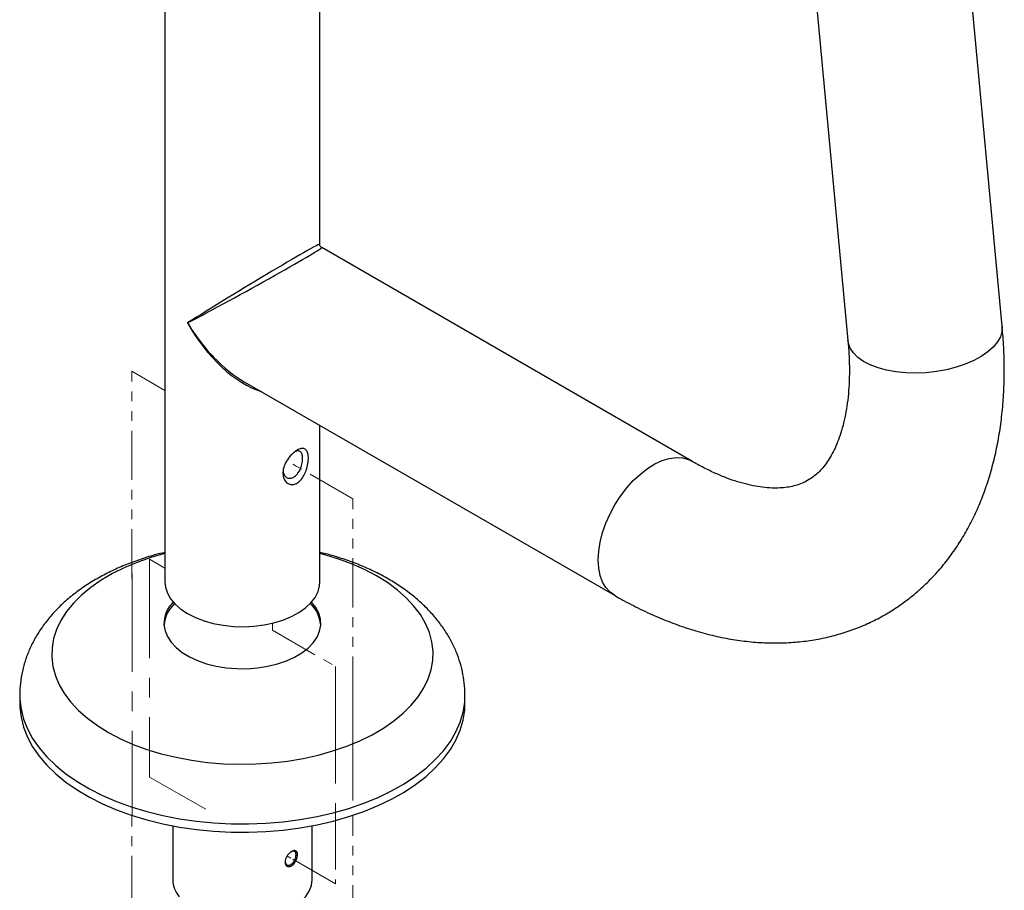
# Model space of a CAD drawing. Units: millimetres. Extents: x 153 to 280, y -65 to 375.
# Drawn here: x 153 to 280, y 42 to 155 of the extents above; entities that cross this region are included whole.
import ezdxf

# ---------------------------------------------------------------- set-up
doc = ezdxf.new("R2010")
doc.units = ezdxf.units.MM
doc.linetypes.add('CENTERX2', pattern=[20.32, 12.7, -2.54, 2.54, -2.54])
doc.linetypes.add('PHANTOM', pattern=[12.7, 6.35, -1.27, 1.27, -1.27, 1.27, -1.27])

msp = doc.modelspace()

# ---------------------------------------------------------------- linework, layer by layer
at = {"color": 7, "linetype": 'Continuous', "lineweight": 25}
for p, q in [((172.03, 339.39), (172.03, 82.18)), ((192.03, 125.81), (192.03, 339.39)), ((280.15, 115.24), (262.47, 304.27)), ((242.56, 302.4), (260.24, 113.38)), ((240.07, 97.79), (192.28, 125.37)), ((182.28, 108.05), (230.07, 80.47)), ((192.03, 82.18), (192.03, 102.42)), ((153.28, 67.53), (153.28, 66.46)), ((210.78, 66.46), (210.78, 67.53)), ((173.03, 50.7), (173.03, 43.7)), ((191.03, 43.7), (191.03, 50.7))]:
    msp.add_line(p, q, dxfattribs=at)
at = {"color": 7, "linetype": 'PHANTOM', "lineweight": 18}
for p, q in [((167.77, 109.4), (172.03, 106.94)), ((167.77, 82.67), (167.77, 109.4)), ((196.3, 92.93), (187.79, 97.84)), ((189, 97.15), (188.57, 97.39)), ((196.3, 66.2), (196.3, 92.93)), ((170.02, 85.14), (170.02, 82.29)), ((172.03, 83.98), (170.02, 85.14)), ((185.91, 76.86), (185.91, 75.97)), ((185.91, 75.97), (194.05, 71.27)), ((194.05, 71.27), (194.05, 68.42)), ((167.77, 27.75), (167.77, 52.05)), ((194.05, 51.39), (194.05, 43.2)), ((196.3, 11.28), (196.3, 52.05)), ((187.79, 46.81), (188.31, 46.51)), ((188.31, 46.51), (187.79, 46.81)), ((194.05, 43.2), (187.79, 46.81))]:
    msp.add_line(p, q, dxfattribs=at)
at = {"color": 7, "linetype": 'CENTERX2', "lineweight": 18}
for p, q in [((170.04, 85.03), (170.04, 56.97)), ((167.78, 83.28), (167.78, 52.05)), ((194.06, 68.88), (194.06, 51.39)), ((196.29, 66.68), (196.29, 52.05)), ((170.04, 56.97), (177.31, 52.86))]:
    msp.add_line(p, q, dxfattribs=at)
at = {"color": 8, "linetype": 'Continuous', "lineweight": 25}
msp.add_line((188.31, 45.69), (188.46, 45.81), dxfattribs=at)
at = {"color": 8, "linetype": 'Continuous', "lineweight": 25, "flags": 128}
for points in [[(280.15, 115.24), (280.15, 115.24), (280.12, 114.55), (279.92, 113.87), (279.54, 113.19), (279, 112.53), (278.3, 111.9), (277.45, 111.32), (276.48, 110.79), (275.39, 110.32), (274.21, 109.92), (272.96, 109.6), (271.66, 109.37), (270.33, 109.22), (269, 109.16), (267.69, 109.2), (266.43, 109.33), (265.23, 109.54), (264.12, 109.85), (263.12, 110.23)], [(263.12, 110.23), (262.25, 110.68), (261.52, 111.2), (260.94, 111.77), (260.53, 112.39), (260.29, 113.04), (260.24, 113.38)], [(228, 85.05), (228.06, 86.17), (228.25, 87.35), (228.56, 88.56), (228.98, 89.78), (229.52, 90.99), (230.15, 92.16), (230.87, 93.28), (231.67, 94.33), (232.52, 95.28), (233.43, 96.13), (234.36, 96.84), (235.3, 97.43), (236.24, 97.86), (237.16, 98.14), (238.04, 98.25), (238.87, 98.21), (239.63, 98), (240.06, 97.79)], [(157.42, 72.48), (157.56, 71.27), (157.89, 70.08), (158.38, 68.91), (159.05, 67.76), (159.88, 66.66), (160.87, 65.6), (162.02, 64.59), (163.31, 63.64), (164.73, 62.75), (166.28, 61.94), (167.94, 61.21), (169.71, 60.56), (171.56, 60), (173.48, 59.54), (175.47, 59.17), (177.51, 58.89), (179.58, 58.72), (181.67, 58.65), (183.76, 58.69), (185.83, 58.82), (187.88, 59.06), (189.89, 59.4), (191.84, 59.83), (193.72, 60.36), (195.52, 60.97), (197.22, 61.68), (198.81, 62.46), (200.27, 63.32), (201.61, 64.25), (202.81, 65.24), (203.85, 66.28), (204.74, 67.37), (205.47, 68.5), (206.03, 69.67), (206.41, 70.85), (206.62, 72.05), (206.65, 73.26), (206.5, 74.46), (206.18, 75.66), (205.68, 76.83), (205.02, 77.97), (204.18, 79.08), (203.19, 80.14), (202.05, 81.15), (200.76, 82.1), (199.34, 82.98), (197.79, 83.79), (196.12, 84.53), (194.36, 85.17), (192.51, 85.73), (192.03, 85.86)], [(172.03, 85.86), (170.35, 85.38), (168.55, 84.76), (166.85, 84.06), (165.26, 83.28), (163.79, 82.42), (162.46, 81.49), (161.26, 80.5), (160.21, 79.46), (159.32, 78.36), (158.6, 77.23), (158.04, 76.07), (157.66, 74.88), (157.45, 73.68), (157.42, 72.48)], [(230.07, 80.47), (229.52, 80.86), (228.98, 81.46), (228.56, 82.18), (228.25, 83.03), (228.06, 83.99), (228, 85.05)], [(153.28, 67.53), (153.29, 67.07), (153.45, 65.77), (153.77, 64.48), (154.27, 63.21), (154.95, 61.96), (155.79, 60.75), (156.79, 59.59), (157.94, 58.47), (159.25, 57.4), (160.69, 56.4), (162.27, 55.47), (163.97, 54.61), (165.78, 53.84), (167.69, 53.14), (169.69, 52.54), (171.77, 52.02), (173.91, 51.61), (176.09, 51.29), (178.32, 51.07), (180.57, 50.95), (182.83, 50.94), (185.08, 51.02), (187.31, 51.21), (189.51, 51.5), (191.67, 51.89), (193.76, 52.37), (195.79, 52.95), (197.73, 53.62), (199.57, 54.37), (201.3, 55.21), (202.92, 56.12), (204.4, 57.1), (205.75, 58.14), (206.95, 59.25), (208, 60.4), (208.89, 61.6), (209.61, 62.83), (210.16, 64.1), (210.54, 65.38), (210.75, 66.68), (210.78, 67.52)]]:
    msp.add_lwpolyline(points, dxfattribs=at)
at = {"color": 7, "linetype": 'Continuous', "lineweight": 25, "flags": 128}
for points in [[(172.03, 82.18), (172.1, 81.51), (172.35, 80.75), (172.76, 80.02), (173.35, 79.32), (174.08, 78.68), (174.96, 78.1)], [(174.96, 78.1), (175.97, 77.59), (177.08, 77.17), (178.28, 76.83), (179.55, 76.59), (180.87, 76.45), (182.2, 76.41), (183.53, 76.48), (184.84, 76.64), (186.09, 76.91), (187.27, 77.27), (188.36, 77.71), (189.34, 78.24), (190.18, 78.84), (190.88, 79.49), (191.42, 80.2), (191.8, 80.94), (192, 81.7), (192.03, 82.18)], [(171.91, 76.67), (172.04, 75.89), (172.35, 75.13), (172.82, 74.4), (173.47, 73.71), (174.26, 73.08), (175.2, 72.52), (176.25, 72.03), (177.41, 71.63), (178.66, 71.32), (179.96, 71.11), (181.3, 71), (182.65, 70.99), (183.99, 71.09), (185.3, 71.3), (186.55, 71.6), (187.71, 71.99), (188.78, 72.47), (189.73, 73.03), (190.54, 73.65), (191.19, 74.34), (191.69, 75.06), (192.01, 75.82), (192.15, 76.6), (192.11, 77.38), (191.9, 78.15), (191.5, 78.9), (190.96, 79.58)], [(153.28, 66.46), (153.29, 66.01), (153.45, 64.71), (153.77, 63.42), (154.27, 62.15), (154.95, 60.9), (155.79, 59.69), (156.79, 58.53), (157.94, 57.41), (159.25, 56.34), (160.69, 55.34), (162.27, 54.41), (163.97, 53.55), (165.78, 52.77), (167.69, 52.08), (169.69, 51.47), (171.77, 50.96), (173.91, 50.54), (176.09, 50.23), (178.32, 50.01), (180.57, 49.89), (182.83, 49.87), (185.08, 49.96), (187.31, 50.15), (189.51, 50.44), (191.67, 50.83), (193.76, 51.31), (195.79, 51.89), (197.73, 52.56), (199.57, 53.31), (201.3, 54.15), (202.92, 55.06), (204.4, 56.04), (205.75, 57.08), (206.95, 58.19), (208, 59.34), (208.89, 60.54), (209.61, 61.77), (210.16, 63.04), (210.54, 64.32), (210.75, 65.62), (210.78, 66.46)], [(178.27, 38.98), (179.47, 38.72), (180.73, 38.56), (182.01, 38.51), (183.3, 38.56), (184.56, 38.72), (185.76, 38.98), (186.89, 39.33), (187.93, 39.78), (188.84, 40.3), (189.61, 40.9), (190.22, 41.55), (190.67, 42.25), (190.94, 42.97), (191.03, 43.7)]]:
    msp.add_lwpolyline(points, dxfattribs=at)
at = {"color": 7, "linetype": 'PHANTOM', "lineweight": 18, "flags": 128}
for points in [[(188.31, 45.69), (188.57, 45.92), (188.78, 46.24), (188.92, 46.6), (188.97, 46.95), (188.92, 47.23), (188.78, 47.39), (188.73, 47.4)], [(187.58, 45.99), (187.61, 45.85), (187.78, 45.66), (188.03, 45.6), (188.31, 45.69)]]:
    msp.add_lwpolyline(points, dxfattribs=at)
at = {"color": 7, "linetype": 'Continuous', "lineweight": 25}
for centre, radius, start, end in [((175.95, 76.72), 4.04, 134.8015, 180.7433), ((176.17, 76.28), 4.27, 132.9042, 174.9028), ((187.84, 76.25), 4.33, 5.4051, 46.7879), ((176.45, 43.76), 3.41, 180.8899, 220.6951)]:
    msp.add_arc(centre, radius, start, end, dxfattribs=at)
at = {"color": 8, "linetype": 'Continuous', "lineweight": 25}
for major_axis, ratio, start_param, end_param in [((10, 6.07), 0.021175, 6.270341, 8.626535), ((10.25, 5.63), 0.021035, 3.939831, 6.295945), ((-6.99, 12.7), 0.56309, 1.58237, 2.614884), ((-7.51, 12.4), 0.56309, 1.559145, 1.949894)]:
    msp.add_ellipse((182.03, 119.74), major_axis=major_axis, ratio=ratio, start_param=start_param, end_param=end_param, dxfattribs=at)
at = {"color": 7, "linetype": 'Continuous', "lineweight": 25}
msp.add_ellipse((182.03, 119.74), major_axis=(-7.51, 12.4), ratio=0.56309, start_param=1.949894, end_param=2.344625, dxfattribs=at)
for points, knots in [([(192.26, 125.4), (192.24, 125.41), (192.17, 125.45), (192.09, 125.57), (192.03, 125.69), (192.04, 125.77), (192.04, 125.78)], [0, 0, 0, 0, 0.139693, 0.534303, 0.934805, 1, 1, 1, 1]), ([(230.07, 80.47), (230.49, 80.23), (231.7, 79.54), (233.71, 78.52), (236.1, 77.45), (238.5, 76.52), (240.91, 75.75), (243.3, 75.14), (245.67, 74.69), (248.02, 74.41), (250.32, 74.29), (252.58, 74.33), (254.79, 74.53), (256.93, 74.89), (259, 75.4), (261, 76.05), (262.92, 76.85), (264.77, 77.79), (266.52, 78.87), (268.19, 80.07), (269.76, 81.4), (271.24, 82.85), (272.62, 84.42), (273.89, 86.11), (275.07, 87.92), (276.14, 89.83), (277.09, 91.86), (277.94, 94), (278.66, 96.24), (279.27, 98.57), (279.75, 101), (280.11, 103.51), (280.34, 106.09), (280.44, 108.74), (280.41, 111.44), (280.29, 113.61), (280.18, 114.89), (280.15, 115.24)], [0, 0, 0, 0, 0.0169339, 0.04832, 0.0797177, 0.1110404, 0.1422253, 0.1732018, 0.2038978, 0.2342473, 0.2641984, 0.2937193, 0.3228022, 0.3514628, 0.3797375, 0.4076797, 0.4353551, 0.462838, 0.4902075, 0.5175366, 0.5448893, 0.5723464, 0.5999849, 0.6278749, 0.6560772, 0.6846396, 0.7135935, 0.7429513, 0.7727046, 0.8028246, 0.8332656, 0.86397, 0.8948749, 0.9259183, 0.9570445, 0.9882069, 1, 1, 1, 1]), ([(260.24, 113.38), (260.27, 113.03), (260.35, 112.03), (260.43, 110.43), (260.42, 108.61), (260.34, 106.89), (260.17, 105.28), (259.92, 103.78), (259.61, 102.39), (259.23, 101.13), (258.8, 99.99), (258.33, 98.97), (257.82, 98.07), (257.27, 97.27), (256.69, 96.59), (256.05, 95.98), (255.34, 95.46), (254.56, 95.03), (253.72, 94.7), (252.85, 94.48), (251.94, 94.35), (250.94, 94.3), (249.84, 94.34), (248.63, 94.49), (247.36, 94.74), (246.01, 95.11), (244.6, 95.59), (243.14, 96.2), (241.63, 96.92), (240.59, 97.5), (240.07, 97.79)], [0, 0, 0, 0, 0.017888, 0.052031, 0.086035, 0.119912, 0.153688, 0.187411, 0.221138, 0.254947, 0.288973, 0.323404, 0.358511, 0.394684, 0.432494, 0.472788, 0.516792, 0.565775, 0.609935, 0.649768, 0.686753, 0.721855, 0.759059, 0.794851, 0.829744, 0.864109, 0.898186, 0.932135, 0.966062, 1, 1, 1, 1]), ([(190.22, 96.44), (190.12, 96.22), (189.91, 95.74), (189.45, 95.17), (188.92, 94.83), (188.4, 94.74), (187.93, 94.88), (187.52, 95.23), (187.27, 95.81), (187.24, 96.56), (187.48, 97.38), (187.95, 98.17), (188.54, 98.82), (189.11, 99.24), (189.6, 99.44), (190, 99.44), (190.31, 99.23), (190.51, 98.8), (190.58, 98.13), (190.5, 97.3), (190.31, 96.72), (190.22, 96.44)], [0, 0, 0, 0, 0.046912, 0.100309, 0.147702, 0.191827, 0.237488, 0.287956, 0.344036, 0.403805, 0.464656, 0.524859, 0.581386, 0.631126, 0.675862, 0.720483, 0.768974, 0.823119, 0.88189, 0.942575, 1, 1, 1, 1]), ([(189.68, 97.24), (189.73, 97.46), (189.83, 97.9), (189.81, 98.48), (189.67, 98.91), (189.4, 99.12), (189.12, 99.16), (188.93, 99.06), (188.88, 99.04)], [0, 0, 0, 0, 0.191913, 0.384304, 0.579492, 0.771424, 0.951349, 1, 1, 1, 1]), ([(187.29, 96.49), (187.32, 96.33), (187.38, 96), (187.7, 95.67), (188.12, 95.54), (188.57, 95.65), (188.97, 95.94), (189.31, 96.35), (189.54, 96.81), (189.64, 97.12), (189.68, 97.24)], [0, 0, 0, 0, 0.130311, 0.28122, 0.425388, 0.556225, 0.675151, 0.791497, 0.914514, 1, 1, 1, 1]), ([(172.03, 86.01), (171.59, 85.9), (170.46, 85.63), (168.72, 85.08), (166.82, 84.37), (164.99, 83.55), (163.25, 82.63), (161.61, 81.61), (160.07, 80.49), (158.67, 79.27), (157.41, 77.97), (156.31, 76.6), (155.38, 75.17), (154.61, 73.69), (154.02, 72.19), (153.6, 70.67), (153.35, 69.14), (153.27, 68.09), (153.28, 67.55), (153.29, 67.53)], [0, 0, 0, 0, 0.043541, 0.109381, 0.175588, 0.242168, 0.309081, 0.376205, 0.443235, 0.50982, 0.575552, 0.640052, 0.703056, 0.764468, 0.824352, 0.882888, 0.940334, 0.996982, 1, 1, 1, 1]), ([(210.76, 67.52), (210.77, 67.81), (210.77, 68.61), (210.61, 69.89), (210.29, 71.37), (209.82, 72.81), (209.2, 74.21), (208.44, 75.57), (207.53, 76.89), (206.48, 78.15), (205.29, 79.36), (203.96, 80.51), (202.5, 81.58), (200.92, 82.58), (199.22, 83.48), (197.42, 84.3), (195.54, 85.01), (193.75, 85.59), (192.55, 85.89), (192.03, 86.01)], [0, 0, 0, 0, 0.032297, 0.088301, 0.144235, 0.200421, 0.257171, 0.31478, 0.373502, 0.433528, 0.49495, 0.557736, 0.621719, 0.686624, 0.752128, 0.817924, 0.883722, 0.94938, 1, 1, 1, 1]), ([(188.4, 45.54), (188.37, 45.53), (188.25, 45.46), (188.03, 45.42), (187.79, 45.48), (187.61, 45.65), (187.53, 45.91), (187.55, 46.23), (187.66, 46.58), (187.86, 46.9), (188.09, 47.16), (188.34, 47.35), (188.58, 47.48), (188.82, 47.51), (189.01, 47.43), (189.13, 47.25), (189.17, 46.97), (189.13, 46.63), (189.01, 46.27), (188.82, 45.93), (188.61, 45.68), (188.46, 45.58), (188.4, 45.54)], [0, 0, 0, 0, 0.018017, 0.07156, 0.125064, 0.178696, 0.232151, 0.285177, 0.33813, 0.391595, 0.445612, 0.482447, 0.536117, 0.589674, 0.643229, 0.696849, 0.75016, 0.803093, 0.856169, 0.909856, 0.963945, 1, 1, 1, 1]), ([(188.46, 45.81), (188.54, 45.88), (188.61, 45.96), (188.73, 46.14), (188.84, 46.34), (188.94, 46.66), (188.98, 46.96), (188.94, 47.21), (188.84, 47.37), (188.68, 47.44), (188.49, 47.42), (188.35, 47.34), (188.29, 47.31)], [0, 0, 0, 0, 0.114982, 0.115225, 0.230093, 0.344147, 0.458192, 0.573052, 0.688275, 0.802854, 0.91694, 1, 1, 1, 1]), ([(187.57, 46.25), (187.56, 46.18), (187.54, 46.01), (187.62, 45.8), (187.78, 45.64), (187.99, 45.59), (188.18, 45.62), (188.28, 45.68), (188.31, 45.69)], [0, 0, 0, 0, 0.148881, 0.346104, 0.543316, 0.739156, 0.934383, 1, 1, 1, 1])]:
    msp.add_open_spline(points, degree=3, knots=knots, dxfattribs=at)

doc.saveas('drawing.dxf')
